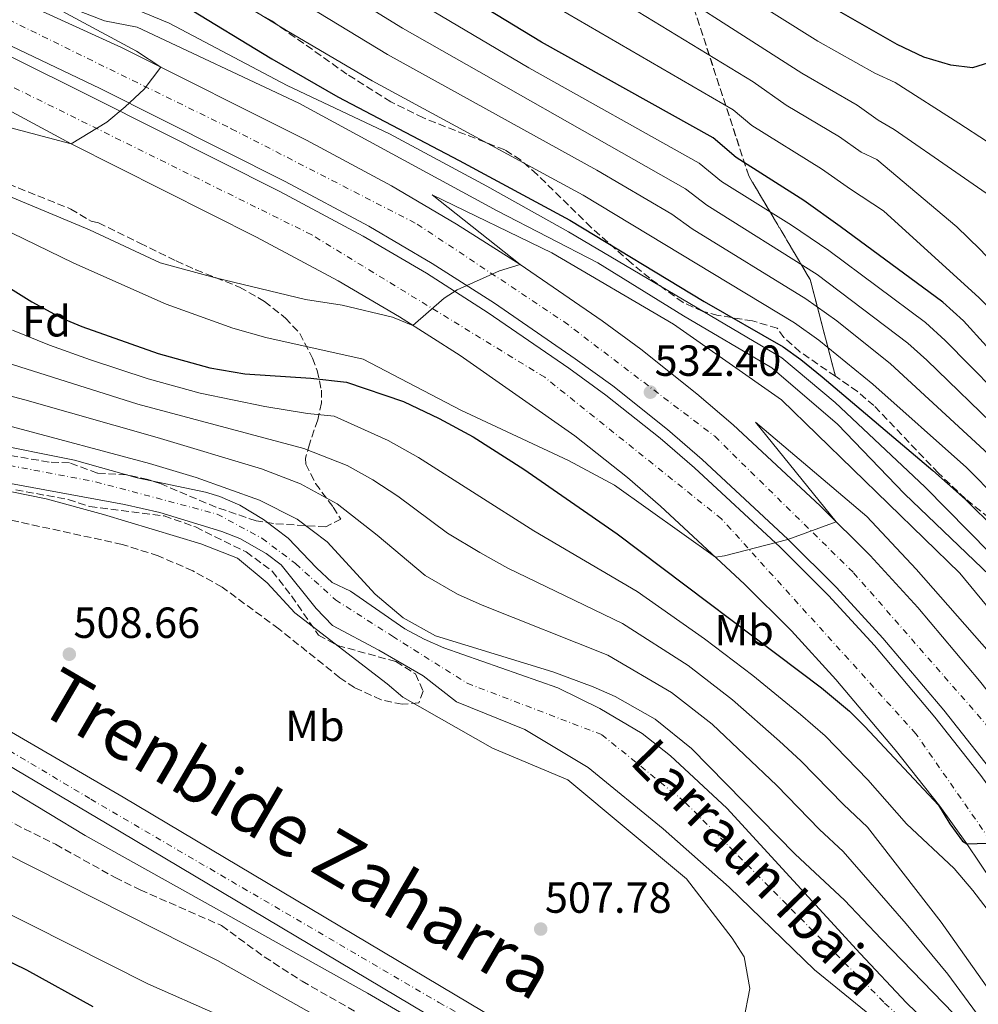
# Model space of a CAD drawing. Units: metres. Extents: x 593426 to 596867, y 4756829 to 4759190.
# Drawn here: x 593868 to 594088, y 4758617 to 4758844 of the extents above; entities that cross this region are included whole.
import ezdxf
from ezdxf.enums import TextEntityAlignment as Align

# ---------------------------------------------------------------- set-up
doc = ezdxf.new("R2010")
doc.units = ezdxf.units.M
doc.header["$MEASUREMENT"] = 0
doc.linetypes.add('DGN Style 3', pattern=[2.435890702152634, 1.739921930109024, -0.6959687720436097])
doc.linetypes.add('DGN Style 4', pattern=[2.7856150101045474, 1.391937544087219, -0.6959687720436097, 0.001739921930109024, -0.6959687720436097])
for name, color, linetype, lineweight in [('Autopista', 135, 'Continuous', 0), ('autovía', 7, 'DGN Style 4', 0), ('Balsa-alberca', 142, 'Continuous', 0), ('Carretera', 9, 'Continuous', 0), ('Cauce permanente', 151, 'Continuous', 13), ('Cauce permanente (área)', 142, 'Continuous', 13), ('Cota de punto acotado terreno', 7, 'Continuous', 0), ('Curva de nivel directora', 30, 'Continuous', 30), ('Curva de nivel intermedia', 30, 'Continuous', 0), ('Eje cauce permanente (área)', 70, 'DGN Style 4', 0), ('Eje de carretera', 7, 'DGN Style 4', 0), ('Etiqueta de uso rústico', 92, 'Continuous', 0), ('Etiqueta de zona arbolada', 92, 'Continuous', 0), ('Linea de separación interior de zonas arboladas', 92, 'DGN Style 3', 0), ('Línea de asfalto', 7, 'Continuous', 13), ('Línea de muro de contención', 1, 'Continuous', 13), ('Punto acotado terreno (símbolo)', 7, 'Continuous', 0), ('Texto de Cauce (área) pequeño', 142, 'Continuous', 0), ('Texto de Línea de Ferrocarril', 7, 'Continuous', 0), ('Zona arbolada', 92, 'DGN Style 3', 0)]:
    doc.layers.add(name, color=color, linetype=linetype, lineweight=lineweight)
doc.styles.add('Style-Arial', font='arial.ttf')

# ---------------------------------------------------------------- blocks, each defined once
blk = doc.blocks.new('5PATER')
at = {"layer": 'Balsa-alberca', "linetype": 'Continuous', "lineweight": 0}
h = blk.add_hatch(color=51, dxfattribs=at)
edge = h.paths.add_edge_path()
edge.add_ellipse((0, 0), major_axis=(-0.1095731443231308, -0.1110710700762829), ratio=0.9994222409660317, start_angle=0, end_angle=360)

msp = doc.modelspace()

# ---------------------------------------------------------------- linework, layer by layer
at = {"layer": 'Autopista', "color": 135, "linetype": 'Continuous', "lineweight": 0}
for points in [[(593832.890000001, 4758865.060000001, 543.2700000000041), (593869.5300000022, 4758847.380000001, 541.3999999999943), (593891.2100000012, 4758837.540000002, 540.0399999999936), (593933.8000000004, 4758816.150000001, 538.0099999999948), (593953.3500000016, 4758805.699999999, 536.8600000000006), (593968.3099999994, 4758796.869999998, 535.820000000007), (593982.9699999979, 4758787.529999999, 534.779999999999), (594001.8099999981, 4758774.57, 533.4499999999971), (594010.6999999996, 4758768.09, 532.8699999999953), (594023.6299999979, 4758757.830000001, 531.9900000000052), (594031.9600000007, 4758750.650000001, 531.4100000000036), (594051.9600000011, 4758732.03, 529.9600000000064), (594063.4600000011, 4758720.57, 529.0800000000017), (594074.4499999993, 4758708.61, 528.2100000000064), (594088.6800000007, 4758691.720000001, 527.0099999999948), (594099.5500000003, 4758677.960000001, 526.0200000000041), (594106.3799999988, 4758668.460000002, 525.3500000000058), (594112.870000002, 4758658.73, 524.6900000000023), (594121.9299999989, 4758643.7, 523.6999999999971), (594130.4200000026, 4758630.83, 523.0899999999965), (594138.0799999981, 4758617.45, 522.4799999999959), (594142.7299999995, 4758608.279999999, 522.070000000007)], [(593864.9099999999, 4758835.850000001, 541.3999999999943), (593885.0700000012, 4758825.77, 540.0399999999936), (593927.6900000017, 4758804.359999998, 538.0099999999948), (593946.8400000005, 4758794.119999999, 536.8600000000006), (593961.3700000015, 4758785.550000002, 535.820000000007), (593975.6299999997, 4758776.460000001, 534.779999999999), (593994.1400000014, 4758763.73, 533.4499999999971), (594002.6599999998, 4758757.520000001, 532.8699999999953), (594015.1600000011, 4758747.600000001, 531.9900000000052), (594023.1000000027, 4758740.760000001, 531.4100000000036), (594042.7499999999, 4758722.460000001, 529.9600000000064), (594053.8799999988, 4758711.369999998, 529.0800000000017), (594064.4800000003, 4758699.84, 528.2100000000064), (594078.3899999998, 4758683.33, 527.0099999999948), (594088.9499999988, 4758669.960000002, 526.0200000000041), (594095.4600000001, 4758660.9, 525.3500000000058), (594101.6499999991, 4758651.609999998, 524.6900000000023), (594110.6999999994, 4758636.619999999, 523.6999999999971), (594119.1000000014, 4758623.87, 523.0899999999965), (594126.3900000004, 4758611.149999999, 522.4799999999959)], [(594128.6999999993, 4758612.390000001, 522.4799999999959), (594121.3299999976, 4758625.24, 523.0899999999965), (594112.9099999999, 4758638.01, 523.6999999999971), (594103.8599999998, 4758653.019999999, 524.6900000000023), (594097.6200000013, 4758662.390000001, 525.3500000000058), (594091.0399999988, 4758671.540000002, 526.0200000000041), (594080.4200000016, 4758684.990000002, 527.0099999999948), (594066.4400000006, 4758701.570000002, 528.2100000000064), (594055.7699999998, 4758713.189999999, 529.0800000000017), (594044.5599999982, 4758724.350000001, 529.9600000000064), (594024.8500000006, 4758742.71, 531.4100000000036), (594016.8299999984, 4758749.619999999, 531.9900000000052), (594004.250000001, 4758759.599999999, 532.8699999999953), (593995.6499999979, 4758765.869999998, 533.4499999999971), (593977.079999998, 4758778.640000001, 534.779999999999), (593962.7399999994, 4758787.78, 535.820000000007), (593948.1299999979, 4758796.41, 536.8600000000006), (593928.8899999998, 4758806.689999999, 538.0099999999948), (593886.2800000005, 4758828.09, 540.0399999999936), (593865.8900000012, 4758837.859999999, 541.3999999999943)], [(594115.999999999, 4758605.55, 522.4799999999959), (594109.0499999998, 4758617.680000001, 523.0899999999965), (594100.7199999993, 4758630.32, 523.6999999999971), (594091.6900000013, 4758645.290000002, 524.6900000000023), (594085.7600000014, 4758654.179999999, 525.3500000000058), (594079.5199999987, 4758662.86, 526.0200000000041), (594069.2500000002, 4758675.869999999, 527.0099999999948), (594055.6099999989, 4758692.040000001, 528.2100000000064), (594045.3700000017, 4758703.199999998, 529.0800000000017), (594034.5599999981, 4758713.970000001, 529.9600000000064), (594015.2199999992, 4758731.970000001, 531.4100000000036), (594007.6399999997, 4758738.500000001, 531.9900000000052), (593995.5100000015, 4758748.13, 532.8699999999953), (593969.1200000008, 4758766.619999999, 534.779999999999), (593955.2000000001, 4758775.490000002, 535.820000000007), (593941.0599999981, 4758783.83, 536.8600000000006), (593922.2600000025, 4758793.890000001, 538.0099999999948), (593879.6099999985, 4758815.310000001, 540.0399999999936), (593860.0700000008, 4758825.890000001, 541.3999999999943)]]:
    msp.add_polyline3d(points, dxfattribs=at)
at = {"layer": 'autovía', "color": 7, "linetype": 'DGN Style 4', "lineweight": 0}
for points in [[(593427.6700000024, 4759024.040000002, 569.779999999999), (593450.7999999997, 4759007.820000002, 566.9400000000023), (593478.5899999997, 4758991.080000003, 564.6399999999994), (593518.8699999999, 4758971.91, 561.929999999993), (593572.2100000002, 4758951.350000001, 558.7200000000013), (593666.9899999986, 4758921.17, 552.9199999999984), (593713.390000001, 4758905.330000001, 550.2200000000012), (593780.2399999986, 4758881.210000001, 546.2200000000013), (593841.9099999995, 4758855.359999999, 542.4400000000024), (593916.4899999985, 4758818.82, 538.7200000000012), (593959.280000001, 4758796.86, 536.2899999999937), (593993.0199999989, 4758774.41, 533.8699999999953), (594027.7399999979, 4758748.01, 531.4900000000052), (594059.6899999998, 4758716.600000001, 529.070000000007), (594090.1099999984, 4758681.770000001, 526.5099999999949), (594124.5599999992, 4758631.74, 523.2400000000052), (594139.839999999, 4758603.390000002, 522.0500000000029)], [(594122.5000000007, 4758605.52, 522.3500000000058), (594105.8399999996, 4758633.870000001, 523.7200000000013), (594074.0199999996, 4758679.530000002, 527.0000000000001), (594029.2899999992, 4758729.010000001, 530.5599999999977), (593988.62, 4758761.600000001, 533.6499999999943), (593935.0000000002, 4758794.400000001, 537.4199999999983), (593863.6000000018, 4758829.699999999, 541.3099999999977), (593804.8299999977, 4758857.9, 544.25), (593713.8700000015, 4758893.699999999, 550.1900000000024), (593625.5199999993, 4758921.5, 554.8600000000006), (593547.980000001, 4758947.529999999, 560.2899999999937), (593496.5799999984, 4758969.490000002, 563.820000000007), (593461.019999999, 4758988.390000001, 566.0899999999966), (593427.8799999979, 4759008.720000002, 568.4700000000013)]]:
    msp.add_polyline3d(points, dxfattribs=at)
at = {"layer": 'Carretera', "color": 9, "linetype": 'Continuous', "lineweight": 0}
for points in [[(593838.6499999987, 4758695.699999999, 509.1900000000023), (593891.6000000024, 4758664.980000001, 509.3399999999965), (593984.519999999, 4758609.600000001, 508.5)], [(593981.2100000009, 4758603.220000001, 508.5), (593887.9300000002, 4758658.820000002, 509.3399999999965), (593835.3299999973, 4758689.930000001, 509.1900000000023)]]:
    msp.add_polyline3d(points, dxfattribs=at)
at = {"layer": 'Cauce permanente', "color": 151, "linetype": 'Continuous', "lineweight": 13}
for points in [[(593859.6900000004, 4758746.66, 503.2400000000052), (593880.4100000003, 4758742.51, 502.6499999999942), (593894.8499999996, 4758738.42, 502.4600000000065), (593910.5300000003, 4758735.140000001, 502.5399999999936), (593913.8399999999, 4758734.15, 502.5800000000018), (593918.4500000002, 4758732.180000001, 502.6399999999995), (593923.8899999997, 4758728.9, 502.6600000000035), (593929.5700000003, 4758724.58, 502.6600000000035), (593936.0700000003, 4758717.730000001, 502.5899999999965), (593939.7300000006, 4758714.34, 502.5399999999936), (593943.9299999997, 4758712.34, 502.4600000000065), (593956.4500000002, 4758703.720000001, 502.6000000000058), (593960.8399999999, 4758701.32, 502.4199999999983), (593965.4100000003, 4758699.300000001, 502.2599999999948), (593991.6399999997, 4758690.119999999, 501.820000000007), (594001.2699999996, 4758685.350000001, 501.8300000000018), (594011.0599999996, 4758679.619999999, 501.7100000000065), (594017.5700000003, 4758674.470000001, 501.6499999999942), (594030.4900000002, 4758662.42, 501.5399999999936), (594061.2100000001, 4758628.980000001, 500.8600000000006), (594071.8899999997, 4758617.619999999, 500.0800000000018), (594082.6900000004, 4758607.130000001, 500.2799999999989)], [(594071.9699999997, 4758607.859999999, 501.570000000007), (594050.6500000004, 4758625.220000001, 501.6499999999942), (594031.0499999998, 4758644.26, 501.7100000000065), (594015.8899999997, 4758657.619999999, 501.8300000000018), (593998.5700000003, 4758671.779999999, 501.820000000007), (593984.0099999999, 4758680.5, 501.8600000000006), (593968.29, 4758686.9, 502.1900000000023), (593960.6100000005, 4758692.9, 502.3999999999942), (593950.4500000002, 4758698.82, 502.5800000000018), (593939.8099999996, 4758704.5, 502.4600000000065), (593936.0499999998, 4758708.34, 502.5399999999936), (593927.9699999997, 4758718.42, 502.6600000000035), (593924.5300000003, 4758721.060000001, 502.6600000000035), (593918.4500000002, 4758724.5, 502.6399999999995), (593914.3300000001, 4758726.100000001, 502.5399999999936), (593900.0499999998, 4758730.5, 502.4600000000065), (593891.9299999997, 4758732.34, 502.6499999999942), (593858.0599999996, 4758738.52, 503.2400000000052)]]:
    msp.add_polyline3d(points, dxfattribs=at)
at = {"layer": 'Cauce permanente (área)', "color": 142, "linetype": 'Continuous', "lineweight": 13}
for points in [[(593859.6900000004, 4758746.66, 503.2400000000052), (593880.4100000003, 4758742.51, 502.6499999999942), (593894.8499999996, 4758738.42, 502.4600000000065), (593910.5300000003, 4758735.140000001, 502.5399999999936), (593913.8399999999, 4758734.15, 502.5800000000018), (593918.4500000002, 4758732.180000001, 502.6399999999995), (593923.8899999997, 4758728.9, 502.6600000000035), (593929.5700000003, 4758724.58, 502.6600000000035), (593936.0700000003, 4758717.730000001, 502.5899999999965), (593939.7300000006, 4758714.34, 502.5399999999936), (593943.9299999997, 4758712.34, 502.4600000000065), (593956.4500000002, 4758703.720000001, 502.6000000000058), (593960.8399999999, 4758701.32, 502.4199999999983), (593965.4100000003, 4758699.300000001, 502.2599999999948), (593991.6399999997, 4758690.119999999, 501.820000000007), (594001.2699999996, 4758685.350000001, 501.8300000000018), (594011.0599999996, 4758679.619999999, 501.7100000000065), (594017.5700000003, 4758674.470000001, 501.6499999999942), (594030.4900000002, 4758662.42, 501.5399999999936), (594061.2100000001, 4758628.980000001, 500.8600000000006), (594071.8899999997, 4758617.619999999, 500.0800000000018), (594082.6900000004, 4758607.130000001, 500.2799999999989)], [(593858.0599999996, 4758738.52, 503.2400000000052), (593891.9299999997, 4758732.34, 502.6499999999942), (593900.0499999998, 4758730.5, 502.4600000000065), (593914.3300000001, 4758726.100000001, 502.5399999999936), (593918.4500000002, 4758724.5, 502.6399999999995), (593924.5300000003, 4758721.060000001, 502.6600000000035), (593927.9699999997, 4758718.42, 502.6600000000035), (593936.0499999998, 4758708.34, 502.5399999999936), (593939.8099999996, 4758704.5, 502.4600000000065), (593950.4500000002, 4758698.82, 502.5800000000018), (593960.6100000005, 4758692.9, 502.3999999999942), (593968.29, 4758686.9, 502.1900000000023), (593984.0099999999, 4758680.5, 501.8600000000006), (593998.5700000003, 4758671.779999999, 501.820000000007), (594015.8899999997, 4758657.619999999, 501.8300000000018), (594031.0499999998, 4758644.26, 501.7100000000065), (594050.6500000004, 4758625.220000001, 501.6499999999942), (594071.9699999997, 4758607.859999999, 501.570000000007)]]:
    msp.add_polyline3d(points, dxfattribs=at)
at = {"layer": 'Curva de nivel directora', "color": 30, "linetype": 'Continuous', "lineweight": 30, "flags": 128}
for points, elevation in [([(594199.1299999993, 4758609.220000001), (594190.9299999987, 4758622.9), (594168.6300000004, 4758664.32), (594157.289999999, 4758686.180000001), (594154.3699999999, 4758690.74), (594147.0099999994, 4758699.940000001), (594132.6799999997, 4758716.560000001), (594101.9300000003, 4758756.740000002), (594090.2499999992, 4758768.740000002), (594084.980000001, 4758774.600000001), (594080.2299999989, 4758778.910000001), (594056.5699999996, 4758796.350000001), (594048.2500000001, 4758802.26), (594032.6899999988, 4758812.180000001), (594027.329999999, 4758816.740000002), (593987.8899999991, 4758838.74), (593962.8799999997, 4758854.029999999)], 575.0000000000003), ([(594103.0900000003, 4758848.500000002), (594100.5299999989, 4758842.9), (594097.489999999, 4758838.820000002), (594092.9299999992, 4758834.660000001), (594087.0499999984, 4758832.820000002), (594082.0899999986, 4758833.460000001), (594075.8099999999, 4758835.300000001), (594069.7300000002, 4758838.180000001), (594046.5899999995, 4758851.45)], 600.0000000000002), ([(593905.6500000001, 4758847.220000001), (593925.8099999991, 4758834.9), (593940.9799999994, 4758826.140000001), (593968.9300000003, 4758811.540000001), (593994.389999999, 4758797.760000001), (594025.2900000004, 4758779.060000001), (594043.449999999, 4758768.58), (594047.5599999995, 4758765.730000001), (594052.4799999992, 4758761.730000002), (594077.8899999987, 4758740.180000001), (594085.3699999999, 4758733.52), (594092.4499999987, 4758726.460000001), (594105.769999998, 4758711.140000001), (594113.229999999, 4758703.09), (594117.9299999997, 4758698.580000001), (594121.649999999, 4758695.539999999), (594124.9300000003, 4758691.76), (594137.6900000009, 4758674.980000001), (594148.7399999994, 4758658.770000001), (594164.4999999997, 4758631.369999999), (594170.6100000007, 4758617.67), (594177.01, 4758600.420000001)], 550.0000000000002), ([(593855.2099999988, 4758788.580000001), (593870.5599999999, 4758778.940000001), (593877.4899999991, 4758775.220000002), (593882.1000000002, 4758773.280000002), (593899.6899999989, 4758767.04), (593911.5699999989, 4758763.779999999), (593919.6099999989, 4758762.42), (593934.8099999981, 4758761.380000001), (593943.0099999988, 4758760.5), (593956.0899999992, 4758756.020000001), (593964.3300000003, 4758752.100000001), (593972.1699999992, 4758747.86), (593983.839999999, 4758740.480000002), (594005.2400000008, 4758725.600000001), (594052.3299999994, 4758690.15), (594058.730000001, 4758684.740000002), (594062.2899999993, 4758681.230000001), (594079.2099999996, 4758663.140000001), (594081.8099999991, 4758658.830000001), (594084.7599999995, 4758654.79), (594085.7599999988, 4758654.180000001), (594092.88, 4758654.420000001)], 525.0000000000002), ([(593884.6999999997, 4758616.660000003), (593869.4400000002, 4758625.140000002), (593836.3399999995, 4758641.26), (593802.9700000003, 4758660.180000001), (593791.5499999986, 4758667.730000001), (593771.6100000008, 4758682.880000002), (593763.4099999999, 4758688.580000001), (593756.4400000006, 4758692.689999999), (593738.7899999993, 4758702.150000001), (593734.5699999994, 4758704.820000002), (593723.0999999985, 4758713.17), (593715.0000000005, 4758718.180000001), (593702.5300000003, 4758724.42), (593694.4500000001, 4758727.699999999), (593684.6599999999, 4758731.119999999), (593672.7699999989, 4758734.260000002), (593654.2900000005, 4758737.779999999), (593646.0000000002, 4758738.720000001), (593621.4400000002, 4758739.810000001), (593620.7400000005, 4758739.78)], 525.0000000000001)]:
    msp.add_lwpolyline(points, dxfattribs=dict(at, elevation=elevation))
at = {"layer": 'Curva de nivel intermedia', "color": 30, "linetype": 'Continuous', "lineweight": 0, "flags": 128}
for points, elevation in [([(594197.4300000007, 4758602.140000001), (594160.9700000003, 4758670.310000001), (594153.3700000007, 4758683.939999999), (594147.8000000007, 4758691.679999999), (594139.9800000021, 4758701.330000001), (594126.3600000008, 4758717.039999999), (594097.8700000012, 4758752.76), (594080.7699999998, 4758770.08), (594076.2000000011, 4758774.180000001), (594053.9499999998, 4758790.800000001), (594045.3900000014, 4758796.619999998), (594029.3099999992, 4758806.710000001), (594024.1700000005, 4758810.869999998), (593984.9800000011, 4758832.819999999), (593959.3900000006, 4758847.989999999), (593940.7400000002, 4758860.009999998), (593915.0700000013, 4758875.9), (593895.5200000004, 4758889.819999999), (593886.0800000011, 4758895.769999999), (593881.5000000012, 4758898.08), (593871.8000000005, 4758900.930000001), (593863.1300000002, 4758900.859999998)], 570), ([(594187.5700000012, 4758611.420000001), (594183.5000000009, 4758618.929999999), (594174.6699999998, 4758636.859999999), (594157.9100000004, 4758667.430000001), (594149.4500000002, 4758681.699999999), (594144.3499999995, 4758688.710000001), (594136.2200000002, 4758698.939999999), (594123.0800000018, 4758713.550000001), (594100.5900000014, 4758740.989999999), (594093.8099999998, 4758748.789999999), (594076.5499999998, 4758765.569999999), (594072.1800000002, 4758769.449999998), (594051.3200000012, 4758785.239999999), (594025.9299999997, 4758801.23), (594021.000000001, 4758805.01), (593955.8900000004, 4758841.949999998), (593911.1200000017, 4758869.619999999), (593903.7500000002, 4758874.600000001), (593892.200000001, 4758881.739999998), (593882.7599999995, 4758887.039999999), (593878.1399999994, 4758889.189999999), (593868.5400000016, 4758892.079999999), (593845.4700000001, 4758892.779999998)], 565.0000000000001), ([(594183.0800000008, 4758610.380000001), (594171.2800000012, 4758635.029999998), (594154.8500000006, 4758664.539999999), (594145.5300000019, 4758679.460000002), (594140.9100000019, 4758685.749999999), (594132.4600000007, 4758696.539999999), (594127.8800000007, 4758701.84), (594119.7900000016, 4758710.060000001), (594096.690000001, 4758737.319999999), (594089.7500000007, 4758744.81), (594068.1600000011, 4758764.720000001), (594055.8000000007, 4758774.56), (594048.7000000017, 4758779.689999999), (594022.5400000011, 4758795.760000001), (594017.8300000017, 4758799.140000001), (594000.5800000004, 4758809.25), (593952.4000000011, 4758835.910000001), (593900.7300000006, 4758867.34), (593879.4300000013, 4758878.31), (593874.78, 4758880.3), (593865.2900000017, 4758883.23)], 560), ([(594178.5800000014, 4758609.33), (594167.8900000005, 4758633.199999998), (594151.7999999993, 4758661.649999999), (594141.6100000015, 4758677.220000001), (594137.4600000007, 4758682.779999998), (594128.690000002, 4758694.149999999), (594124.7600000004, 4758698.689999999), (594116.5100000004, 4758706.579999999), (594092.7999999997, 4758733.66), (594085.6900000017, 4758740.830000001), (594064.130000001, 4758759.99), (594051.6800000012, 4758770.140000001), (594046.0799999998, 4758774.140000001), (593997.4800000002, 4758803.500000001), (593948.9000000008, 4758829.869999999), (593929.5399999997, 4758841.179999999), (593909.1799999995, 4758853.679999998), (593897.7100000007, 4758860.08), (593892.3300000007, 4758862.560000001), (593871.4299999995, 4758871.400000001), (593862.0300000005, 4758874.390000001)], 555.0000000000001), ([(594167.6500000014, 4758615.939999999), (594160.9700000003, 4758630.050000001), (594145.3600000021, 4758656.090000001), (594128.52, 4758679.039999999), (594106.0900000001, 4758705.939999999), (594076.0500000013, 4758736.419999998), (594055.4100000017, 4758755.779999999), (594043.1699999997, 4758766.100000001), (593994.0500000014, 4758795.060000001), (593975.2500000015, 4758805.619999999), (593952.8900000006, 4758817.619999998), (593929.3300000018, 4758828.74), (593902.2100000002, 4758843.140000001), (593833.8499999995, 4758871.460000001)], 545), ([(594005.7999999997, 4758858.56), (594047.7899999997, 4758831.619999999), (594060.480000001, 4758824.27), (594065.3600000005, 4758820.759999999), (594069.0500000007, 4758818.66), (594097.3700000005, 4758798.979999999), (594107.0500000011, 4758790.179999999), (594118.37, 4758776.819999999), (594132.9700000002, 4758758.34), (594137.4500000018, 4758755.699999999), (594143.0900000011, 4758754.74), (594144.610000001, 4758757.460000001), (594144.1300000005, 4758768.180000001), (594142.4100000017, 4758775.699999999), (594135.0100000009, 4758801.619999998), (594134.0499999998, 4758806.42), (594132.2900000007, 4758824.580000001), (594131.3699999999, 4758842.659999999), (594132.4500000017, 4758871.54)], 590.0000000000002), ([(594031.9400000002, 4758851.249999999), (594051.4199999997, 4758839), (594064.5500000013, 4758831.600000001), (594069.2100000017, 4758829.46), (594083.9300000004, 4758820.100000001), (594090.2500000015, 4758815.939999999), (594102.6900000002, 4758806.659999999), (594108.8500000003, 4758805.619999999), (594111.5700000006, 4758807.059999999), (594113.7300000021, 4758810.099999999), (594115.1700000014, 4758819.619999998), (594115.0500000007, 4758833.62), (594116.250000001, 4758859.060000001)], 595), ([(594001.2900000013, 4758851.139999999), (594036.5900000016, 4758829.619999999), (594044.1599999998, 4758824.239999998), (594056.4000000019, 4758816.930000001), (594061.3900000008, 4758813.389999999), (594065.0499999998, 4758811.699999999), (594083.4499999998, 4758796.259999999), (594088.7300000016, 4758791.06), (594094.1299999994, 4758785.38), (594118.4100000003, 4758756.26), (594141.1300000009, 4758732.5), (594155.7700000014, 4758716.579999999), (594170.6500000008, 4758698.579999999), (594176.9699999997, 4758691.939999999), (594182.37, 4758692.180000001), (594183.2500000006, 4758696.100000001), (594181.5300000019, 4758707.300000001), (594179.1300000012, 4758714.259999999), (594172.1700000009, 4758729.220000002), (594158.3700000008, 4758760.739999999), (594149.6500000014, 4758789.619999998), (594141.7300000021, 4758820.98), (594138.2499999999, 4758843.460000001), (594138.1700000014, 4758854.82)], 585), ([(593865.4500000003, 4758819.140000001), (593879.6100000002, 4758815.31), (593887.8500000014, 4758820.339999998), (593892.0900000016, 4758823.859999998), (593896.4500000001, 4758827.940000001), (593900.260000001, 4758832.989999999), (593894.690000001, 4758836.659999999), (593867.4500000009, 4758851.380000001), (593887.2900000003, 4758843.619999997), (593894.8499999996, 4758842.179999998)], 540.0000000000002), ([(593991.5400000014, 4758846.66), (594031.9600000002, 4758823.180000001), (594036.2500000016, 4758819.529999999), (594052.3300000017, 4758809.599999999), (594058.9800000013, 4758804.869999998), (594066.5700000019, 4758799.940000001), (594088.6100000008, 4758779.859999999), (594099.2100000001, 4758768.980000001), (594117.4500000014, 4758748.42), (594135.6500000004, 4758726.900000001), (594164.530000001, 4758690.34), (594175.2500000009, 4758677.62), (594199.6500000001, 4758637.220000001)], 580.0000000000002), ([(594164.6800000007, 4758614.220000001), (594157.4500000001, 4758628.73), (594152.8900000001, 4758636.449999998), (594141.9800000002, 4758653.41), (594126.4600000014, 4758673.739999999), (594121.05, 4758680.26), (594109.9299999999, 4758691.859999998), (594092.7700000005, 4758714.259999999), (594071.4100000011, 4758734.74), (594055.9700000006, 4758750.819999999), (594040.8899999997, 4758763.779999999), (594020.5300000017, 4758775.78), (594000.850000001, 4758787.939999999), (593977.650000002, 4758799.940000001), (593932.0099999995, 4758824.739999999)], 540.0000000000002), ([(593852.4100000003, 4758808.659999999), (593883.8500000003, 4758795.539999999), (593900.1300000014, 4758787.939999999), (593912.8499999996, 4758784.499999999), (593933.5700000019, 4758779.539999999), (593942.0099999999, 4758778.179999999), (593953.6100000005, 4758775.46), (593958.2700000008, 4758773.529999999), (593965.4900000005, 4758779.779999998), (593968.4500000019, 4758781.699999998), (593978.2100000008, 4758786.100000001), (593982.9699999995, 4758787.529999998), (593962.6900000019, 4758803.619999999), (593990.2500000016, 4758790.26), (594018.2500000017, 4758773.86), (594043.0900000014, 4758756.42), (594084.0900000012, 4758716.499999999), (594117.3700000009, 4758676.259999999), (594124.4100000017, 4758668.429999999), (594138.6100000018, 4758650.739999999), (594149.9800000022, 4758633.949999999), (594153.9299999995, 4758627.409999998), (594161.7200000014, 4758612.489999998)], 535), ([(594158.7599999999, 4758610.77), (594150.4000000001, 4758626.099999999), (594147.0700000019, 4758631.460000001), (594135.2300000022, 4758648.06), (594122.3600000021, 4758663.130000002), (594115.5300000013, 4758670.34), (594074.0500000009, 4758717.46), (594062.6900000017, 4758729.539999999), (594037.0899999999, 4758751.300000001), (594055.6900000012, 4758728.31), (594044.570000001, 4758724.259999999), (594030.010000001, 4758720.499999999), (594027.8800000009, 4758720.189999999), (594004.6500000008, 4758736.74), (593994.0899999995, 4758742.42), (593969.3300000004, 4758754.019999999), (593946.8500000011, 4758765.779999999), (593924.4099999999, 4758770.739999999), (593916.8500000006, 4758772.900000001), (593901.5300000006, 4758778.42), (593880.2899999997, 4758787.859999998), (593839.9700000016, 4758807.460000002)], 530.0000000000001), ([(593713.8200000002, 4758780.17), (593779.2500000006, 4758768.659999998), (593809.5300000006, 4758762.900000001), (593838.0500000014, 4758755.86), (593866.1299999999, 4758750.179999998), (593897.6900000006, 4758741.779999998), (593908.4100000005, 4758738.499999999), (593923.0100000007, 4758733.300000001), (593931.6100000017, 4758728.98), (593938.570000002, 4758723.699999998), (593949.6100000016, 4758711.699999999), (593956.0100000009, 4758706.259999999), (593963.4500000018, 4758702.100000001), (593990.4500000007, 4758693.779999998), (593999.7700000014, 4758690.34), (594004.8099999994, 4758688.099999999), (594014.0099999994, 4758682.899999999), (594022.4100000014, 4758676.180000001), (594046.2499999997, 4758651.859999999), (594057.5700000009, 4758641.220000001), (594066.0100000009, 4758632.34)], 505.0000000000004), ([(593866.1100000021, 4758772.430000001), (593874.6500000004, 4758768.960000001), (593884.0600000005, 4758765.61), (593897.3399999996, 4758761.220000001), (593909.3000000002, 4758757.92), (593924.1999999998, 4758754.880000001), (593934.01, 4758753.279999998), (593940.1600000013, 4758752.619999999), (593952.5599999998, 4758747.02), (593959.5800000007, 4758743.16), (593986.0899999997, 4758726.239999999), (594009.8699999999, 4758712.27), (594025.4100000011, 4758701.390000001), (594036.4999999999, 4758692.939999999), (594047.4700000001, 4758683.980000001), (594053.1500000019, 4758679.029999998), (594062.940000002, 4758668.909999999), (594071.8700000015, 4758658.789999999), (594082.8100000005, 4758648.5), (594087.1300000012, 4758643.490000002), (594096.2199999995, 4758631.550000001), (594105.3300000001, 4758617.619999998), (594109.5299999999, 4758610.260000001)], 520), ([(594034.3699999996, 4758613.380000001), (594035.8100000013, 4758620.899999999), (594034.4900000005, 4758628.180000001), (594031.7700000001, 4758632.5), (594021.2500000015, 4758646.180000001), (593993.8900000006, 4758668.9), (593976.5700000002, 4758676.259999999), (593955.9700000007, 4758687.939999999), (593952.3300000018, 4758691.06), (593931.1300000012, 4758707.380000001), (593924.7300000018, 4758714.259999999), (593917.8899999999, 4758719.939999999), (593909.4900000001, 4758723.3), (593887.0900000014, 4758730.02), (593873.8900000004, 4758733.619999997), (593831.6900000002, 4758742.179999999), (593803.5300000013, 4758748.34), (593783.0500000004, 4758753.380000001), (593764.4500000015, 4758758.980000001), (593729.110000001, 4758766.529999998)], 505.0000000000002), ([(593729.6299999995, 4758766.06), (593735.8099999998, 4758761.460000002), (593752.6500000019, 4758753.619999998), (593758.1300000004, 4758750.34), (593773.6100000013, 4758739.539999999), (593785.5700000017, 4758732.739999999), (593789.85, 4758729.3), (593798.6900000023, 4758718.579999999), (593795.7000000015, 4758712.48), (593773.8900000006, 4758720.740000002), (593772.25, 4758721.619999999), (593769.1299999997, 4758721.7), (593772.6500000001, 4758718.019999999), (593777.4900000015, 4758714.659999999), (593786.5300000006, 4758710.339999998), (593799.1300000004, 4758703.539999999), (593857.690000002, 4758671.300000001), (593882.8500000013, 4758656.100000001), (593947.8100000002, 4758619.859999998), (593976.3700000012, 4758603.139999999)], 510), ([(593861.6600000017, 4758765.909999999), (593894.9900000005, 4758755.399999999), (593933.2099999998, 4758745.180000001), (593943.1600000008, 4758741.289999999), (593949.0199999993, 4758738.019999999), (593954.8399999997, 4758734.220000002), (593966.2000000011, 4758725.73), (593973.6399999998, 4758721.289999999), (593980.1399999997, 4758717.699999999), (594006.5000000015, 4758704.960000001), (594021.6100000013, 4758695.230000001), (594031.8000000014, 4758687.359999998), (594042.6199999999, 4758677.81), (594047.5700000006, 4758673.319999999), (594057.3800000009, 4758663.220000001), (594062.8800000016, 4758658.050000001), (594079.8100000009, 4758636.180000001), (594103.1300000006, 4758603.139999999)], 515.0000000000001), ([(593848.1299999999, 4758761.970000001), (593868.9700000008, 4758756.439999999), (593899.4000000005, 4758747.769999999), (593923.4100000008, 4758740.5), (593932.4100000019, 4758737.08), (593940.860000001, 4758732.5), (593950.0900000001, 4758725.279999998), (593961.1100000016, 4758715.989999999), (593968.5500000003, 4758711.699999999), (593974.1800000007, 4758709.17), (594003.1399999998, 4758697.649999999), (594017.8099999992, 4758689.07), (594027.1100000021, 4758681.769999999), (594041.9900000016, 4758667.609999998), (594051.8100000008, 4758657.539999999), (594057.2800000003, 4758652.409999999), (594071.8100000012, 4758635.779999999), (594081.3900000012, 4758624.230000001), (594087.9699999993, 4758615.220000001)], 510), ([(593431.7800000005, 4758723.369999999), (593439.6900000009, 4758724.980000001), (593457.9299999999, 4758725.939999999), (593463.4100000006, 4758725.939999999), (593476.690000002, 4758725.539999997), (593493.2100000001, 4758727.699999999), (593526.3700000012, 4758737.300000002), (593553.8900000007, 4758747.38), (593595.8499999995, 4758755.779999999), (593613.0100000012, 4758757.939999999), (593645.1300000009, 4758757.859999998), (593679.6900000012, 4758750.179999998), (593689.250000001, 4758747.46), (593697.13, 4758743.939999999), (593709.1300000007, 4758737.46), (593727.0099999999, 4758728.42), (593779.0899999996, 4758704.34), (593795.6500000001, 4758692.98), (593843.1299999999, 4758662.82), (593913.2899999999, 4758627.38), (593958.6100000005, 4758601.859999998)], 515.0000000000001), ([(593861.3100000008, 4758640.09), (593897.3100000006, 4758622), (593929.9700000011, 4758607.58)], 520)]:
    msp.add_lwpolyline(points, dxfattribs=dict(at, elevation=elevation))
at = {"layer": 'Eje cauce permanente (área)', "color": 70, "linetype": 'DGN Style 4', "lineweight": 0}
msp.add_polyline3d([(593825.7699999996, 4758748.92, 503.1600000000035), (593885.2800000003, 4758737.52, 502.6699999999983), (593913.2300000006, 4758730.109999999, 502.5500000000029), (593923.5199999996, 4758724.550000001, 502.6600000000035), (593931.2999999998, 4758718.699999999, 502.6300000000047), (593940.4800000006, 4758710.359999999, 502.4900000000052), (593953.5499999998, 4758702.01, 502.5899999999965), (593970.79, 4758691.16, 502.1600000000035), (594001.7599999999, 4758679.32, 501.8099999999977), (594020.9500000002, 4758663.74, 501.6900000000023), (594066.8300000001, 4758617.560000001, 500.7400000000052), (594091.8600000005, 4758594.75, 500.1499999999942)], dxfattribs=at)
at = {"layer": 'Eje de carretera', "color": 7, "linetype": 'DGN Style 4', "lineweight": 0}
msp.add_polyline3d([(593429.6499999982, 4758879.07, 523.3800000000047), (593464.1999999996, 4758871.03, 520.9499999999971), (593516.010000001, 4758860.000000002, 518.5800000000019), (593592.149999998, 4758841.930000001, 513.7899999999936), (593612.7099999995, 4758835.810000001, 513.1999999999972), (593636.8799999985, 4758824.970000002, 512.6399999999995), (593669.3899999993, 4758808.57, 512.6799999999931), (593688.6700000021, 4758796.410000001, 511.9700000000012), (593710.0599999983, 4758778.620000001, 511.2899999999935), (593740.3500000017, 4758750.27, 510.6199999999953), (593760.3599999989, 4758737.76, 509.979999999996), (593828.2999999993, 4758697.850000001, 509.3699999999955), (593884.1499999977, 4758664.49, 509.3200000000071), (593964.2800000011, 4758617.680000002, 508.6699999999984), (593987.6200000008, 4758604.890000002, 508.5099999999949)], dxfattribs=at)
at = {"layer": 'Linea de separación interior de zonas arboladas', "color": 92, "linetype": 'DGN Style 3', "lineweight": 0}
msp.add_polyline3d([(593998.8600000005, 4758988.180000001, 631.7400000000052), (593998.9800000006, 4758986.980000001, 635.8800000000047), (594004.9800000006, 4758962.02, 631.3800000000047), (594008.5700000003, 4758940.980000001, 627.3399999999965), (594014.4500000002, 4758910.02, 619.9799999999959), (594016.8899999997, 4758875.380000001, 604.6199999999953), (594022.9299999997, 4758846.58, 597.6600000000036), (594035.5700000003, 4758807.939999999, 579.3999999999943), (594049.6900000004, 4758784.100000001, 568.0200000000041), (594055.5, 4758761.83, 560.0399999999936)], dxfattribs=at)
at = {"layer": 'Línea de asfalto', "color": 7, "linetype": 'Continuous', "lineweight": 13}
for points in [[(593984.5199999984, 4758609.600000001, 508.5), (593891.6000000021, 4758664.980000002, 509.3399999999965), (593838.6499999983, 4758695.7, 509.1900000000023), (593770.8900000011, 4758734.260000002, 509.8300000000018), (593748.7699999994, 4758748.5, 510.2100000000065), (593736.2899999982, 4758758.58, 511.0700000000071), (593732.0599999992, 4758762.430000001, 511.1199999999955), (593716.489999999, 4758776.58, 511.3099999999978), (593704.7299999996, 4758786.820000002, 511.25), (593686.77, 4758801.380000002, 512.1499999999943), (593670.6900000002, 4758811.619999999, 512.6900000000022), (593641.2899999986, 4758827.140000002, 512.529999999999), (593626.170000002, 4758833.939999999, 513.1499999999943), (593611.1299999993, 4758840.420000002, 513.2100000000064), (593595.5299999999, 4758844.82, 513.6499999999943), (593527.6499999975, 4758860.180000001, 517.4700000000013), (593498.370000001, 4758867.140000001, 518.9499999999971), (593469.2199999976, 4758873.27, 520.5500000000028), (593455.3399999995, 4758876.980000001, 521.75), (593429.6000000013, 4758882.860000002, 523.4499999999971)], [(593429.6999999996, 4758875.480000001, 523.3200000000071), (593453.6099999994, 4758870.02, 521.75), (593467.8399999985, 4758866.640000002, 520.7400000000052), (593496.9200000004, 4758860.640000001, 518.9499999999971), (593526.1499999977, 4758853.689999999, 517.4700000000013), (593593.8899999993, 4758838.36, 513.6499999999943), (593608.8999999985, 4758834.130000002, 513.2100000000064), (593623.4899999975, 4758827.84, 513.1499999999943), (593638.3700000016, 4758821.150000002, 512.529999999999), (593667.3399999995, 4758805.860000002, 512.6900000000022), (593682.8699999996, 4758795.970000001, 512.1499999999943), (593692.6999999977, 4758788, 511.6499999999942), (593700.4499999993, 4758781.720000001, 511.25), (593712.0599999988, 4758771.609999999, 511.3099999999978), (593726.1000000002, 4758758.84, 511.1399999999995), (593731.9499999997, 4758753.52, 511.0700000000071), (593744.8599999979, 4758743.090000001, 510.2100000000065), (593767.44, 4758728.560000001, 509.8300000000018), (593835.3299999969, 4758689.930000002, 509.1900000000023), (593887.9299999997, 4758658.820000002, 509.3399999999965), (593981.2100000004, 4758603.220000002, 508.5)], [(593832.8900000005, 4758865.060000002, 543.2700000000041), (593869.5300000019, 4758847.380000002, 541.3999999999944), (593891.2100000008, 4758837.540000003, 540.0399999999937), (593933.7999999999, 4758816.150000002, 538.0099999999949), (593953.350000001, 4758805.7, 536.8600000000006), (593968.3099999989, 4758796.869999999, 535.8200000000071), (593982.9699999974, 4758787.53, 534.779999999999), (594001.8099999976, 4758774.57, 533.4499999999971), (594010.6999999991, 4758768.090000001, 532.8699999999953), (594023.6299999974, 4758757.830000003, 531.9900000000054), (594031.9600000002, 4758750.650000002, 531.4100000000036), (594051.9600000005, 4758732.030000002, 529.9600000000064), (594063.4600000005, 4758720.570000002, 529.0800000000019), (594074.4499999988, 4758708.61, 528.2100000000064), (594088.6800000002, 4758691.720000002, 527.0099999999948), (594099.5499999998, 4758677.960000002, 526.0200000000042), (594106.3799999983, 4758668.460000002, 525.3500000000059), (594112.8700000015, 4758658.730000001, 524.6900000000024), (594121.9299999984, 4758643.700000001, 523.6999999999971), (594130.4200000021, 4758630.830000001, 523.0899999999966), (594138.0799999976, 4758617.450000001, 522.479999999996), (594142.729999999, 4758608.28, 522.070000000007)], [(593864.9099999995, 4758835.850000001, 541.3999999999944), (593885.0700000008, 4758825.77, 540.0399999999937), (593927.6900000012, 4758804.359999999, 538.0099999999949), (593946.8400000001, 4758794.119999999, 536.8600000000006), (593961.3700000009, 4758785.550000003, 535.8200000000071), (593975.6299999993, 4758776.460000002, 534.779999999999), (593994.1400000008, 4758763.730000001, 533.4499999999971), (594002.6599999992, 4758757.520000001, 532.8699999999953), (594015.1600000005, 4758747.600000001, 531.9900000000054), (594023.1000000021, 4758740.760000002, 531.4100000000036), (594042.7499999994, 4758722.460000002, 529.9600000000064), (594053.8799999984, 4758711.369999999, 529.0800000000019), (594064.4799999997, 4758699.84, 528.2100000000064), (594078.3899999993, 4758683.330000001, 527.0099999999948), (594088.9499999983, 4758669.960000002, 526.0200000000042), (594095.4599999995, 4758660.9, 525.3500000000059), (594101.6499999987, 4758651.609999999, 524.6900000000024), (594110.699999999, 4758636.62, 523.6999999999971), (594119.100000001, 4758623.87, 523.0899999999966), (594126.3899999999, 4758611.15, 522.479999999996)], [(593865.8900000007, 4758837.86, 541.3999999999944), (593886.28, 4758828.09, 540.0399999999937), (593928.8899999993, 4758806.690000001, 538.0099999999949), (593948.1299999974, 4758796.410000001, 536.8600000000006), (593962.7399999988, 4758787.78, 535.8200000000071), (593977.0799999975, 4758778.640000001, 534.779999999999), (593995.6499999975, 4758765.869999999, 533.4499999999971), (594004.2500000006, 4758759.600000001, 532.8699999999953), (594016.829999998, 4758749.619999999, 531.9900000000054), (594024.8500000001, 4758742.710000001, 531.4100000000036), (594044.5599999976, 4758724.350000001, 529.9600000000064), (594055.7699999993, 4758713.190000001, 529.0800000000019), (594066.4400000002, 4758701.570000002, 528.2100000000064), (594080.4200000011, 4758684.990000002, 527.0099999999948), (594091.0399999983, 4758671.540000002, 526.0200000000042), (594097.6200000008, 4758662.390000002, 525.3500000000059), (594103.8599999992, 4758653.02, 524.6900000000024), (594112.9099999995, 4758638.01, 523.6999999999971), (594121.3299999972, 4758625.24, 523.0899999999966), (594128.6999999988, 4758612.390000001, 522.479999999996)], [(593860.0700000003, 4758825.890000001, 541.3999999999944), (593879.609999998, 4758815.310000001, 540.0399999999937), (593922.260000002, 4758793.890000002, 538.0099999999949), (593941.0599999976, 4758783.830000001, 536.8600000000006), (593955.1999999996, 4758775.490000002, 535.8200000000071), (593969.1200000002, 4758766.62, 534.779999999999), (593995.510000001, 4758748.130000001, 532.8699999999953), (594007.6399999993, 4758738.500000002, 531.9900000000054), (594015.2199999987, 4758731.970000001, 531.4100000000036), (594034.5599999975, 4758713.970000001, 529.9600000000064), (594045.3700000013, 4758703.199999999, 529.0800000000019), (594055.6099999984, 4758692.040000001, 528.2100000000064), (594069.2499999997, 4758675.869999999, 527.0099999999948), (594079.5199999983, 4758662.860000002, 526.0200000000042), (594085.7600000009, 4758654.180000001, 525.3500000000059), (594091.6900000009, 4758645.290000002, 524.6900000000024), (594100.7199999989, 4758630.320000002, 523.6999999999971), (594109.0499999993, 4758617.680000002, 523.0899999999966), (594115.9999999985, 4758605.550000001, 522.479999999996)]]:
    msp.add_polyline3d(points, dxfattribs=at)
at = {"layer": 'Línea de muro de contención', "color": 1, "linetype": 'Continuous', "lineweight": 13, "extrusion": (-0.04844742499173035, 0.02273743519514102, 0.9985669011400377), "elevation": 79970.41559991933, "flags": 128}
msp.add_lwpolyline([(-4560310.075886419, -1482048.252588714), (-4560310.075886419, -1482007.144691663)], dxfattribs=at)
at = {"layer": 'Línea de muro de contención', "color": 1, "linetype": 'Continuous', "lineweight": 13}
msp.add_polyline3d([(594066.0099999999, 4758632.34, 505.0800000000018), (594085.0899999999, 4758612.58, 507.7200000000012), (594094.5700000003, 4758600.58, 507.8999999999942), (594108.6100000005, 4758580.02, 508.4400000000023), (594119.6900000004, 4758555.939999999, 507.8399999999965), (594126.2100000001, 4758537.539999999, 507.0399999999936), (594128.8899999997, 4758526.5, 505.7599999999948), (594130.8099999996, 4758511.060000001, 503.3000000000029), (594131.8099999996, 4758497.619999999, 501.6399999999995), (594131.6500000004, 4758489.140000001, 500.8800000000047)], dxfattribs=at)
at = {"layer": 'Zona arbolada', "color": 92, "linetype": 'DGN Style 3', "lineweight": 0}
for points in [[(594022.9299999997, 4758846.58, 597.6600000000036), (594035.5700000003, 4758807.939999999, 579.3999999999943), (594049.6900000004, 4758784.100000001, 568.0200000000041), (594055.5, 4758761.83, 560.0399999999936), (594047.3899999997, 4758767.42, 560), (594043.6500000004, 4758770.74, 559.8600000000006), (594042.1299999999, 4758772.9, 559.7599999999948), (594036.4100000003, 4758774.58, 559.6600000000036), (594028.4900000002, 4758775.859999999, 559.7200000000012), (594025, 4758776.779999999, 560), (594020.4500000002, 4758778.82, 560.4799999999959), (594012.7699999996, 4758784.42, 561.4400000000023), (594008.5700000003, 4758787.859999999, 561.6600000000036), (593999.2800000003, 4758796.119999999, 562.279999999999), (593986.8399999999, 4758808.300000001, 563.4499999999971), (593983.0899999999, 4758811.619999999, 563.679999999993), (593979.4100000003, 4758813.939999999, 563.8000000000029), (593960.6900000004, 4758821.300000001, 563.820000000007), (593953.1900000004, 4758824.99, 563.820000000007), (593943.0899999999, 4758831.380000001, 563.8600000000006), (593925.8200000003, 4758843.65, 563.570000000007), (593921.4500000002, 4758846.08, 563.4900000000052)], [(594055.5, 4758761.83, 560.0399999999936), (594047.3899999997, 4758767.42, 560), (594043.6500000004, 4758770.74, 559.8600000000006), (594042.1299999999, 4758772.9, 559.7599999999948), (594036.4100000003, 4758774.58, 559.6600000000036), (594028.4900000002, 4758775.859999999, 559.7200000000012), (594025, 4758776.779999999, 560), (594020.4500000002, 4758778.82, 560.4799999999959), (594012.7699999996, 4758784.42, 561.4400000000023), (594008.5700000003, 4758787.859999999, 561.6600000000036), (593999.2800000003, 4758796.119999999, 562.279999999999), (593986.8399999999, 4758808.300000001, 563.4499999999971), (593983.0899999999, 4758811.619999999, 563.679999999993), (593979.4100000003, 4758813.939999999, 563.8000000000029), (593960.6900000004, 4758821.300000001, 563.820000000007), (593953.1900000004, 4758824.99, 563.820000000007), (593943.0899999999, 4758831.380000001, 563.8600000000006), (593925.8200000003, 4758843.65, 563.570000000007), (593921.4500000002, 4758846.08, 563.4900000000052)], [(594090.8499999996, 4758729.220000001, 559.9600000000064), (594085.4100000003, 4758733.619999999, 559.9600000000064), (594079.2100000001, 4758739.539999999, 560.0399999999936), (594064.3700000001, 4758755.08, 560.0599999999977), (594060.5700000003, 4758758.34, 560.0599999999977), (594055.5, 4758761.83, 560.0399999999936), (594049.6900000004, 4758784.100000001, 568.0200000000041), (594035.5700000003, 4758807.939999999, 579.3999999999943), (594022.9299999997, 4758846.58, 597.6600000000036)], [(593865.2100000001, 4758806.100000001, 540.3600000000006), (593879.5700000003, 4758800.34, 540.0399999999936), (593884.2100000001, 4758797.539999999, 539.320000000007), (593885.9299999997, 4758797.140000001, 539), (593895.4600000001, 4758792.49, 538.9900000000052), (593903.8099999996, 4758788.4, 538.4499999999971), (593908.3300000001, 4758786.34, 537.8800000000047), (593918.4000000004, 4758782.359999999, 536.2400000000052), (593924.1500000004, 4758779.07, 534.679999999993), (593928.9400000004, 4758775.24, 532.9600000000064), (593932.25, 4758771.699999999, 531.679999999993), (593935.1699999999, 4758766.02, 530.1399999999994), (593936.2300000006, 4758763.16, 529.1999999999971), (593937.2100000001, 4758758.66, 527.2400000000052), (593937.2400000002, 4758755.75, 525.1300000000047), (593936.3700000001, 4758751.779999999, 522.1199999999953), (593934.4500000002, 4758746.180000001, 520.3999999999943), (593933.5700000003, 4758742.980000001, 518.8399999999965), (593933.6500000004, 4758741.609999999, 518.3699999999953), (593935.8899999997, 4758737.140000001, 517), (593939.9299999997, 4758731.699999999, 515.279999999999), (593941.6900000004, 4758728.980000001, 515.0800000000017), (593938.2100000001, 4758727.140000001, 513.779999999999), (593926.1699999999, 4758727.939999999, 513.1000000000058), (593922.2100000001, 4758728.58, 512.8300000000017), (593912.9600000001, 4758731.680000001, 512.2299999999959), (593900.3300000001, 4758737.060000001, 511.9199999999983), (593897.2599999999, 4758738.08, 511.9400000000023), (593892.3700000001, 4758739.140000001, 512.0399999999936), (593885.6900000004, 4758739.539999999, 512.3000000000029), (593879.25, 4758741.939999999, 512.7400000000052), (593874.5700000003, 4758742.100000001, 512.8399999999965), (593855.8899999997, 4758745.220000001, 512.8399999999965)], [(593865.2100000001, 4758806.100000001, 540.3600000000006), (593879.5700000003, 4758800.34, 540.0399999999936), (593884.2100000001, 4758797.539999999, 539.320000000007), (593885.9299999997, 4758797.140000001, 539), (593895.4600000001, 4758792.49, 538.9900000000052), (593903.8099999996, 4758788.4, 538.4499999999971), (593908.3300000001, 4758786.34, 537.8800000000047), (593918.4000000004, 4758782.359999999, 536.2400000000052), (593924.1500000004, 4758779.07, 534.679999999993), (593928.9400000004, 4758775.24, 532.9600000000064), (593932.25, 4758771.699999999, 531.679999999993), (593935.1699999999, 4758766.02, 530.1399999999994), (593936.2300000006, 4758763.16, 529.1999999999971), (593937.2100000001, 4758758.66, 527.2400000000052), (593937.2400000002, 4758755.75, 525.1300000000047), (593936.3700000001, 4758751.779999999, 522.1199999999953), (593934.4500000002, 4758746.180000001, 520.3999999999943), (593933.5700000003, 4758742.980000001, 518.8399999999965), (593933.6500000004, 4758741.609999999, 518.3699999999953), (593935.8899999997, 4758737.140000001, 517), (593939.9299999997, 4758731.699999999, 515.279999999999), (593941.6900000004, 4758728.980000001, 515.0800000000017), (593938.2100000001, 4758727.140000001, 513.779999999999)], [(594153.0499999998, 4758615.939999999, 550.7200000000012), (594150.2699999996, 4758624.49, 551.4700000000012), (594146.25, 4758638.82, 553.1199999999953), (594143.0499999998, 4758648.02, 553.8800000000047), (594139.0899999999, 4758660.9, 555.279999999999), (594136.9299999997, 4758668.5, 555.5200000000041), (594135.0899999999, 4758673.939999999, 556.2400000000052), (594132.1299999999, 4758679.859999999, 556.4799999999959), (594128.25, 4758686.42, 556.9199999999983), (594123.7699999996, 4758691.859999999, 557.6000000000058), (594119.6100000005, 4758696.180000001, 558.2400000000052), (594116.25, 4758700.980000001, 559.320000000007), (594112.7699999996, 4758706.74, 559.9799999999959), (594108.0899999999, 4758714.34, 559.9199999999983), (594105.6299999999, 4758717.970000001, 560.029999999999), (594102.3799999999, 4758721.779999999, 560.2100000000064), (594098.5300000003, 4758725.060000001, 560.279999999999), (594096.1299999999, 4758726.02, 560.0800000000017), (594090.8499999996, 4758729.220000001, 559.9600000000064), (594085.4100000003, 4758733.619999999, 559.9600000000064), (594079.2100000001, 4758739.539999999, 560.0399999999936), (594064.3700000001, 4758755.08, 560.0599999999977), (594060.5700000003, 4758758.34, 560.0599999999977), (594055.5, 4758761.83, 560.0399999999936)], [(593938.2100000001, 4758727.140000001, 513.779999999999), (593926.1699999999, 4758727.939999999, 513.1000000000058), (593922.2100000001, 4758728.58, 512.8300000000017), (593912.9600000001, 4758731.680000001, 512.2299999999959), (593900.3300000001, 4758737.060000001, 511.9199999999983), (593897.2599999999, 4758738.08, 511.9400000000023), (593892.3700000001, 4758739.140000001, 512.0399999999936), (593885.6900000004, 4758739.539999999, 512.3000000000029), (593879.25, 4758741.939999999, 512.7400000000052), (593874.5700000003, 4758742.100000001, 512.8399999999965), (593855.8899999997, 4758745.220000001, 512.8399999999965)], [(593866.8899999997, 4758735.699999999, 509.6199999999953), (593878.9699999997, 4758733.460000001, 509.2599999999948), (593883.9299999997, 4758731.859999999, 509.2799999999989), (593901.0099999999, 4758729.699999999, 508.679999999993), (593908.29, 4758727.140000001, 508.6399999999995), (593919.9199999999, 4758721.4, 508.6699999999983), (593925.9299999997, 4758716.960000001, 508.6999999999971), (593930.3300000001, 4758711.27, 508.7799999999989), (593936.5300000003, 4758702.26, 508.8399999999965), (593940.9299999997, 4758699.880000001, 508.8399999999965), (593954.3300000001, 4758696.180000001, 508.8600000000006), (593958.8499999996, 4758693.300000001, 508.8800000000047), (593960.6100000005, 4758689.380000001, 508.9199999999983), (593959.6500000004, 4758686.66, 509.0399999999936), (593955.8099999996, 4758686.34, 509.1199999999953), (593950.9400000004, 4758687.359999999, 509.1600000000035), (593944.8399999999, 4758690.180000001, 509.1499999999942), (593941.4900000002, 4758692.42, 509.1399999999995), (593927.4100000003, 4758703.699999999, 509.179999999993), (593914.3700000001, 4758713.300000001, 508.820000000007), (593907.6100000005, 4758717.060000001, 508.6999999999971), (593899.6900000004, 4758720.5, 508.5), (593891.3700000001, 4758723.140000001, 508.4799999999959), (593864.9800000006, 4758728.880000001, 508.8999999999942)], [(593866.8899999997, 4758735.699999999, 509.6199999999953), (593878.9699999997, 4758733.460000001, 509.2599999999948), (593883.9299999997, 4758731.859999999, 509.2799999999989), (593901.0099999999, 4758729.699999999, 508.679999999993), (593908.29, 4758727.140000001, 508.6399999999995), (593919.9199999999, 4758721.4, 508.6699999999983), (593925.9299999997, 4758716.960000001, 508.6999999999971), (593930.3300000001, 4758711.27, 508.7799999999989), (593936.5300000003, 4758702.26, 508.8399999999965), (593940.9299999997, 4758699.880000001, 508.8399999999965), (593954.3300000001, 4758696.180000001, 508.8600000000006), (593958.8499999996, 4758693.300000001, 508.8800000000047), (593960.6100000005, 4758689.380000001, 508.9199999999983), (593959.6500000004, 4758686.66, 509.0399999999936), (593955.8099999996, 4758686.34, 509.1199999999953), (593950.9400000004, 4758687.359999999, 509.1600000000035), (593944.8399999999, 4758690.180000001, 509.1499999999942), (593941.4900000002, 4758692.42, 509.1399999999995), (593927.4100000003, 4758703.699999999, 509.179999999993), (593914.3700000001, 4758713.300000001, 508.820000000007), (593907.6100000005, 4758717.060000001, 508.6999999999971), (593899.6900000004, 4758720.5, 508.5), (593891.3700000001, 4758723.140000001, 508.4799999999959), (593864.9800000006, 4758728.880000001, 509.4499999999971)], [(593849.2400000002, 4758667.49, 522.1100000000006), (593876.0300000003, 4758654.09, 523.8899999999994), (593889.7300000006, 4758646.470000001, 524.0599999999977), (593895.5300000003, 4758643.619999999, 523.7299999999959), (593914.25, 4758635.380000001, 522.1000000000058), (593924.0899999999, 4758628.180000001, 522.1699999999983), (593932.7699999996, 4758622.58, 522.179999999993), (593964.9699999997, 4758604.26, 522.179999999993)], [(593849.2400000002, 4758667.49, 522.1100000000006), (593876.0300000003, 4758654.09, 523.8899999999994)], [(593876.0300000003, 4758654.09, 523.8899999999994), (593889.7300000006, 4758646.470000001, 524.0599999999977), (593895.5300000003, 4758643.619999999, 523.7299999999959), (593914.25, 4758635.380000001, 522.1000000000058), (593924.0899999999, 4758628.180000001, 522.1699999999983), (593932.7699999996, 4758622.58, 522.179999999993), (593964.9699999997, 4758604.26, 522.179999999993)]]:
    msp.add_polyline3d(points, dxfattribs=at)

# ---------------------------------------------------------------- block references
at = {"layer": 'Punto acotado terreno (símbolo)', "color": 7, "linetype": 'Continuous', "lineweight": 0, "xscale": 10, "yscale": 10, "zscale": 10}
for p in [(594012.9299999998, 4758758.180000001, 532.3999999999943), (593879.2100000001, 4758697.859999999, 508.6600000000035), (593987.6900000002, 4758634.580000001, 507.7799999999993)]:
    msp.add_blockref('5PATER', p, dxfattribs=at)

# ---------------------------------------------------------------- texts
at = {"layer": 'Cota de punto acotado terreno', "color": 7, "linetype": 'Continuous', "lineweight": 0, "style": 'Style-Arial'}
for s, p in [('532.40', (594013.8900000011, 4758761.930000001, 532.3999999999943)), ('508.66', (593880.1700000014, 4758701.609999999, 508.6600000000035)), ('507.78', (593988.6499999992, 4758638.329999999, 507.7799999999989))]:
    msp.add_text(s, height=7.000000000000002, dxfattribs=at).set_placement(p)
at = {"layer": 'Etiqueta de uso rústico', "color": 92, "linetype": 'Continuous', "lineweight": 0, "style": 'Style-Arial'}
for p in [(594034.5002462431, 4758703.37001, 524.2899999999936), (593935.7402462417, 4758681.37001, 506.5800000000018)]:
    msp.add_text('Mb', height=7.000000000000002, dxfattribs=at).set_placement(p, align=Align.MIDDLE_CENTER)
at = {"layer": 'Etiqueta de zona arbolada', "color": 92, "linetype": 'Continuous', "lineweight": 0, "style": 'Style-Arial'}
msp.add_text('Fd', height=7.000000000000002, dxfattribs=at).set_placement((593873.9774413632, 4758774.490010001, 522.8399999999965), align=Align.MIDDLE_CENTER)
at = {"layer": 'Texto de Cauce (área) pequeño', "color": 142, "linetype": 'Continuous', "lineweight": 0, "style": 'Style-Arial'}
msp.add_text('Larraun Ibaia', height=9, rotation=314.31812, dxfattribs=at).set_placement((594007.8400000008, 4758672.930000001, 501.7400000000052))
at = {"layer": 'Texto de Línea de Ferrocarril', "color": 7, "linetype": 'Continuous', "lineweight": 0, "style": 'Style-Arial'}
msp.add_text('Trenbide Zaharra', height=12, rotation=329.675, dxfattribs=at).set_placement((593931.71296321, 4758656.583741499, 508.3399999999965), align=Align.MIDDLE_CENTER)

doc.saveas('drawing.dxf')
